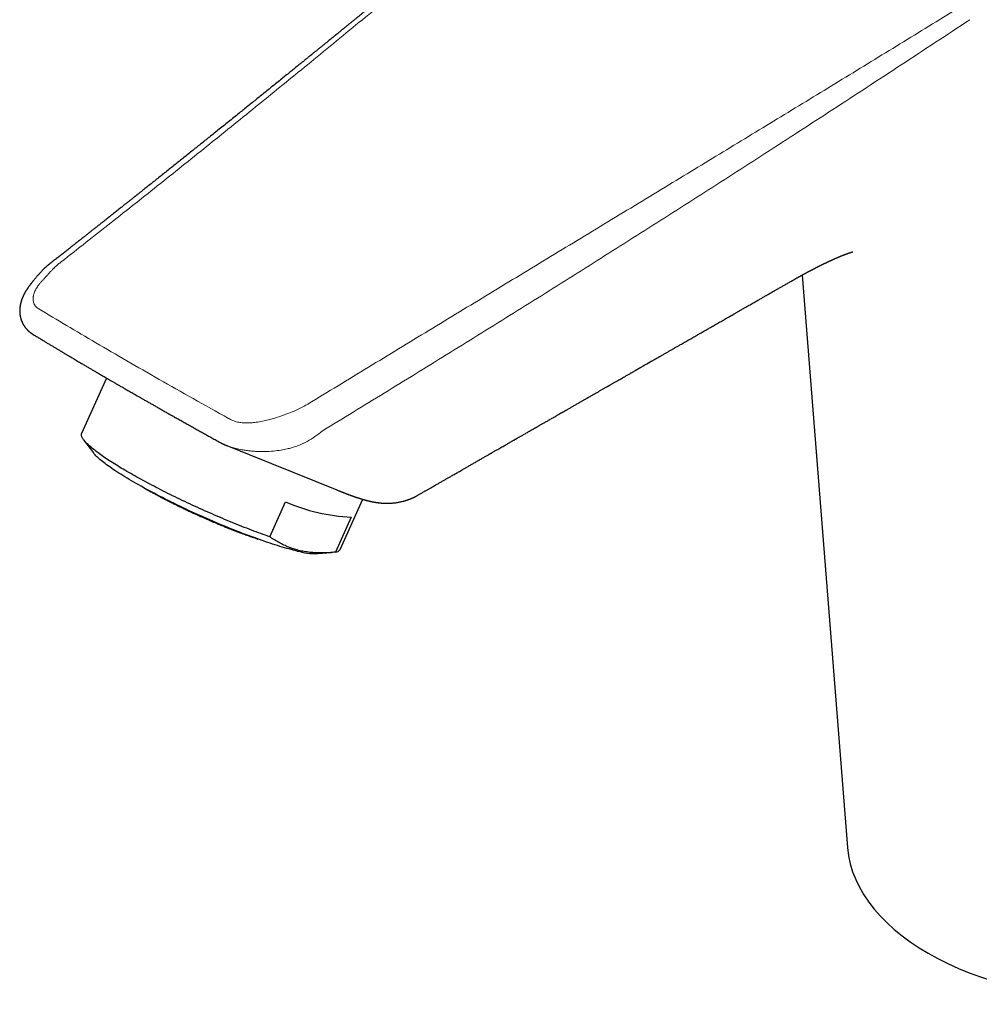
# Model space of a CAD drawing. Units: millimetres. Extents: x 8 to 581, y 12 to 452.
# Drawn here: x 437 to 518, y 75 to 159 of the extents above; entities that cross this region are included whole.
import ezdxf

# ---------------------------------------------------------------- set-up
doc = ezdxf.new("R2010")
doc.units = ezdxf.units.MM

msp = doc.modelspace()

# ---------------------------------------------------------------- linework, layer by layer
at = {"color": 7, "linetype": 'Continuous', "lineweight": 30}
for p, q in [((503.03, 137.087), (506.87, 88.62)), ((444.122, 128.366), (442.016, 123.677)), ((442.185, 123.138), (443.015, 122.031)), ((454.308, 122.646), (454.281, 122.658)), ((454.307, 122.644), (463.616, 118.895)), ((447.295, 119.069), (447.326, 119.051)), ((457.962, 114.912), (459.292, 117.873)), ((463.909, 113.843), (465.82, 118.099)), ((464.848, 116.588), (463.518, 113.627)), ((462.015, 113.497), (463.183, 113.595))]:
    msp.add_line(p, q, dxfattribs=at)
at = {"color": 7, "linetype": 'Continuous', "lineweight": 30, "flags": 128}
for points in [[(457.962, 114.912), (457.773, 114.979), (457.581, 115.048), (457.388, 115.117), (457.193, 115.189), (456.997, 115.261), (456.799, 115.335), (456.6, 115.41), (456.399, 115.487), (456.197, 115.564), (455.994, 115.643), (455.79, 115.723), (455.584, 115.804), (455.378, 115.886), (455.171, 115.969), (454.963, 116.054), (454.754, 116.139), (454.545, 116.225), (454.335, 116.313), (454.124, 116.401), (453.913, 116.49), (453.702, 116.58), (453.49, 116.67), (453.278, 116.762), (453.066, 116.854), (452.854, 116.947), (452.642, 117.041), (452.43, 117.135), (452.219, 117.23), (452.007, 117.325), (451.796, 117.421), (451.586, 117.517), (451.376, 117.614), (451.166, 117.712), (450.957, 117.81), (450.749, 117.908), (450.542, 118.006), (450.336, 118.105), (450.131, 118.204), (449.926, 118.303), (449.723, 118.402), (449.521, 118.502), (449.321, 118.601), (449.121, 118.701), (448.923, 118.801), (448.727, 118.9), (448.532, 119), (448.339, 119.099), (448.148, 119.199), (447.958, 119.298), (447.771, 119.397), (447.585, 119.496), (447.401, 119.594), (447.219, 119.692), (447.04, 119.79), (446.863, 119.887), (446.687, 119.984), (446.515, 120.081), (446.344, 120.177), (446.177, 120.273), (446.011, 120.368), (445.849, 120.462), (445.689, 120.556), (445.531, 120.649), (445.377, 120.741), (445.225, 120.833), (445.076, 120.924), (444.93, 121.014), (444.788, 121.103), (444.648, 121.191), (444.511, 121.278), (444.377, 121.365), (444.247, 121.45), (444.12, 121.535), (443.996, 121.618), (443.876, 121.701), (443.759, 121.782), (443.645, 121.862), (443.535, 121.941), (443.428, 122.019), (443.325, 122.096), (443.226, 122.171), (443.13, 122.245), (443.038, 122.318), (442.949, 122.389), (442.865, 122.459), (442.784, 122.528), (442.707, 122.595), (442.633, 122.661), (442.564, 122.726), (442.498, 122.789), (442.437, 122.85), (442.379, 122.91), (442.325, 122.968), (442.276, 123.025), (442.23, 123.08), (442.188, 123.134), (442.15, 123.186), (442.117, 123.236), (442.087, 123.285), (442.061, 123.331), (442.04, 123.377), (442.022, 123.42), (442.009, 123.462), (442, 123.502), (441.995, 123.54), (441.993, 123.577), (441.997, 123.611), (442.004, 123.644), (442.015, 123.675), (442.016, 123.677)], [(460.271, 113.72), (460.105, 113.759), (459.934, 113.801), (459.759, 113.847), (459.578, 113.895), (459.393, 113.946), (459.203, 113.999), (459.009, 114.056), (458.81, 114.115), (458.607, 114.178), (458.4, 114.242), (458.189, 114.31), (457.975, 114.38), (457.756, 114.452), (457.534, 114.528), (457.309, 114.605), (457.081, 114.685), (456.85, 114.768), (456.615, 114.852), (456.379, 114.939), (456.139, 115.028), (455.897, 115.119), (455.653, 115.212), (455.407, 115.308), (455.159, 115.405), (454.909, 115.504), (454.658, 115.604), (454.406, 115.707), (454.152, 115.811), (453.897, 115.917), (453.641, 116.024), (453.385, 116.132), (453.128, 116.242), (452.871, 116.353), (452.614, 116.466), (452.357, 116.579), (452.1, 116.694), (451.843, 116.81), (451.587, 116.926), (451.332, 117.043), (451.078, 117.161), (450.824, 117.28), (450.572, 117.399), (450.322, 117.519), (450.073, 117.639), (449.826, 117.759), (449.58, 117.88), (449.337, 118.001), (449.096, 118.122), (448.858, 118.243), (448.622, 118.364), (448.389, 118.484), (448.159, 118.605), (447.932, 118.725), (447.708, 118.844), (447.488, 118.963), (447.271, 119.082), (447.058, 119.2), (446.849, 119.317), (446.644, 119.433), (446.443, 119.548), (446.246, 119.663), (446.053, 119.776), (445.865, 119.888), (445.682, 119.999), (445.504, 120.109), (445.33, 120.217), (445.162, 120.324), (444.998, 120.429), (444.84, 120.533), (444.687, 120.635), (444.54, 120.735), (444.398, 120.834), (444.262, 120.931), (444.132, 121.025), (444.008, 121.118), (443.889, 121.209), (443.777, 121.297), (443.67, 121.384), (443.57, 121.468), (443.476, 121.55), (443.389, 121.629), (443.307, 121.706), (443.232, 121.781), (443.164, 121.853), (443.102, 121.922), (443.047, 121.989), (443.015, 122.031)]]:
    msp.add_lwpolyline(points, dxfattribs=at)
at = {"color": 7, "linetype": 'Continuous', "lineweight": 30}
for centre, radius, start, end in [((465.609, 132.53), 15.961, 246.68666, 267.26787), ((461.946, 119.885), 6.389, 254.79555, 270.61217), ((463.499, 114.122), 0.495, 272.18912, 325.74109)]:
    msp.add_arc(centre, radius, start, end, dxfattribs=at)
msp.add_ellipse((530.398, 89.293), major_axis=(23.552, 0.078), ratio=0.577279, start_param=3.185385, end_param=6.326977, dxfattribs=at)
for points, knots in [([(486.916, 176.703), (486.731, 176.548), (486.362, 176.24), (485.814, 175.782), (485.274, 175.332), (484.742, 174.889), (484.222, 174.456), (483.714, 174.032), (483.217, 173.618), (482.728, 173.212), (482.264, 172.826), (481.825, 172.46), (481.409, 172.115), (481, 171.775), (480.598, 171.441), (480.202, 171.112), (479.812, 170.789), (479.429, 170.471), (479.072, 170.175), (478.741, 169.901), (478.438, 169.65), (478.142, 169.405), (477.855, 169.167), (477.576, 168.936), (477.31, 168.716), (477.057, 168.506), (476.816, 168.307), (476.583, 168.114), (476.357, 167.927), (476.152, 167.758), (475.968, 167.606), (475.803, 167.47), (475.643, 167.338), (475.487, 167.209), (475.337, 167.085), (475.191, 166.964), (475.068, 166.862), (474.968, 166.78), (474.893, 166.718), (474.824, 166.662), (474.762, 166.61), (474.706, 166.564), (474.656, 166.523), (474.614, 166.488), (474.577, 166.457), (474.546, 166.432), (474.519, 166.41), (474.491, 166.386), (474.458, 166.359), (474.42, 166.328), (474.377, 166.293), (474.326, 166.251), (474.266, 166.201), (474.197, 166.144), (474.121, 166.082), (474.018, 165.997), (473.888, 165.89), (473.731, 165.76), (473.567, 165.625), (473.397, 165.484), (473.219, 165.338), (473.033, 165.185), (472.841, 165.027), (472.643, 164.864), (472.44, 164.696), (472.231, 164.525), (472.018, 164.349), (471.798, 164.169), (471.571, 163.982), (471.336, 163.788), (471.093, 163.588), (470.844, 163.384), (470.591, 163.177), (470.339, 162.97), (470.091, 162.765), (469.806, 162.532), (469.488, 162.271), (469.138, 161.984), (468.795, 161.703), (468.46, 161.429), (468.133, 161.161), (467.819, 160.904), (467.519, 160.658), (467.231, 160.422), (466.95, 160.193), (466.676, 159.969), (466.433, 159.771), (466.221, 159.597), (466.038, 159.447), (465.858, 159.301), (465.681, 159.156), (465.504, 159.012), (465.323, 158.864), (465.13, 158.707), (464.923, 158.538), (464.703, 158.358), (464.474, 158.172), (464.238, 157.98), (464.001, 157.786), (463.763, 157.592), (463.524, 157.398), (463.279, 157.198), (463.027, 156.993), (462.824, 156.829), (462.674, 156.706), (462.576, 156.627), (462.478, 156.548), (462.379, 156.467), (462.282, 156.388), (462.182, 156.307), (462.083, 156.227), (461.986, 156.148), (461.896, 156.075), (461.813, 156.007), (461.737, 155.946), (461.668, 155.89), (461.607, 155.84), (461.553, 155.796), (461.51, 155.761), (461.475, 155.733), (461.445, 155.709), (461.416, 155.685), (461.385, 155.659), (461.341, 155.624), (461.284, 155.578), (461.212, 155.519), (461.132, 155.455), (461.046, 155.385), (460.951, 155.308), (460.847, 155.223), (460.733, 155.131), (460.611, 155.032), (460.483, 154.928), (460.35, 154.821), (460.153, 154.661), (459.891, 154.449), (459.541, 154.165), (459.163, 153.86), (458.756, 153.53), (458.362, 153.212), (457.981, 152.904), (457.614, 152.608), (457.242, 152.307), (456.863, 152.002), (456.483, 151.695), (456.105, 151.39), (455.73, 151.088), (455.329, 150.765), (454.901, 150.421), (454.449, 150.058), (454.003, 149.7), (453.564, 149.347), (453.146, 149.011), (452.747, 148.692), (452.368, 148.388), (451.992, 148.086), (451.617, 147.787), (451.243, 147.487), (450.869, 147.188), (450.495, 146.889), (450.115, 146.585), (449.729, 146.277), (449.337, 145.965), (448.947, 145.654), (448.561, 145.346), (448.182, 145.044), (447.816, 144.752), (447.462, 144.471), (447.204, 144.266), (447.037, 144.133), (446.959, 144.071), (446.889, 144.016), (446.827, 143.966), (446.772, 143.922), (446.728, 143.888), (446.694, 143.86), (446.668, 143.84), (446.647, 143.823), (446.628, 143.808), (446.611, 143.795), (446.59, 143.778), (446.563, 143.757), (446.529, 143.73), (446.488, 143.697), (446.441, 143.66), (446.387, 143.616), (446.325, 143.568), (446.257, 143.514), (446.183, 143.455), (446.102, 143.39), (446.014, 143.321), (445.92, 143.246), (445.819, 143.166), (445.711, 143.08), (445.597, 142.99), (445.476, 142.894), (445.35, 142.794), (445.218, 142.689), (445.08, 142.58), (444.936, 142.465), (444.784, 142.345), (444.625, 142.219), (444.458, 142.087), (444.284, 141.949), (444.104, 141.807), (443.917, 141.659), (443.723, 141.506), (443.523, 141.347), (443.317, 141.184), (443.104, 141.016), (442.884, 140.842), (442.658, 140.664), (442.426, 140.481), (442.189, 140.294), (441.948, 140.103), (441.7, 139.908), (441.443, 139.706), (441.179, 139.497), (440.906, 139.282), (440.626, 139.062), (440.34, 138.837), (440.047, 138.606), (439.747, 138.371), (439.545, 138.212), (439.443, 138.132)], [0, 0, 0, 0, 0.011762, 0.023343, 0.034745, 0.045967, 0.057009, 0.067679, 0.078176, 0.088499, 0.098648, 0.107564, 0.116341, 0.12498, 0.133481, 0.141843, 0.150068, 0.158154, 0.166101, 0.172686, 0.179099, 0.185339, 0.191405, 0.197299, 0.203019, 0.208254, 0.213335, 0.218261, 0.223034, 0.227653, 0.23123, 0.234708, 0.238089, 0.241371, 0.244555, 0.247642, 0.250627, 0.252347, 0.253935, 0.255388, 0.256708, 0.257894, 0.258929, 0.259835, 0.260613, 0.261261, 0.261758, 0.26235, 0.263046, 0.263845, 0.264748, 0.265755, 0.267074, 0.268538, 0.270145, 0.271871, 0.275062, 0.278383, 0.281835, 0.285417, 0.289197, 0.293113, 0.297163, 0.301349, 0.305669, 0.310044, 0.314548, 0.319183, 0.323948, 0.328945, 0.334077, 0.339344, 0.34472, 0.350047, 0.3553, 0.36048, 0.368035, 0.375427, 0.382658, 0.389726, 0.396631, 0.403374, 0.409583, 0.415648, 0.421568, 0.427344, 0.432976, 0.43691, 0.440771, 0.444558, 0.448271, 0.451951, 0.455753, 0.45969, 0.464177, 0.468829, 0.473645, 0.478625, 0.48377, 0.488667, 0.493705, 0.498882, 0.5042, 0.509657, 0.511693, 0.513748, 0.515822, 0.517915, 0.520009, 0.522006, 0.524216, 0.526271, 0.52817, 0.529914, 0.53153, 0.532985, 0.53428, 0.535413, 0.536385, 0.537035, 0.537617, 0.538235, 0.538898, 0.539607, 0.540986, 0.54251, 0.544179, 0.545993, 0.547953, 0.55019, 0.55259, 0.555153, 0.55788, 0.560703, 0.563548, 0.570343, 0.577261, 0.58566, 0.594234, 0.602984, 0.61058, 0.618304, 0.626155, 0.634134, 0.642191, 0.650168, 0.658053, 0.665847, 0.675515, 0.685038, 0.694416, 0.70365, 0.712739, 0.72083, 0.728803, 0.736681, 0.744549, 0.752416, 0.760281, 0.768145, 0.776007, 0.784242, 0.792475, 0.800704, 0.80883, 0.816796, 0.824603, 0.831906, 0.839063, 0.840844, 0.842469, 0.843937, 0.845248, 0.846403, 0.847401, 0.848017, 0.848553, 0.849009, 0.849386, 0.849705, 0.850098, 0.850685, 0.851405, 0.852259, 0.853247, 0.854394, 0.855679, 0.857104, 0.858668, 0.860371, 0.862214, 0.864196, 0.866313, 0.868568, 0.870962, 0.873495, 0.876166, 0.878925, 0.881818, 0.884844, 0.888004, 0.891367, 0.894869, 0.89851, 0.902291, 0.90621, 0.91027, 0.914468, 0.918796, 0.923263, 0.927869, 0.932613, 0.937497, 0.942427, 0.947492, 0.952691, 0.958023, 0.963602, 0.96932, 0.975177, 0.981174, 0.98731, 0.993586, 1, 1, 1, 1]), ([(502.377, 136.721), (502.378, 136.721), (502.393, 136.73), (502.423, 136.748), (502.468, 136.773), (502.512, 136.798), (502.557, 136.824), (502.602, 136.849), (502.648, 136.875), (502.693, 136.9), (502.737, 136.925), (502.779, 136.949), (502.819, 136.971), (502.863, 136.995), (502.912, 137.022), (502.968, 137.053), (503.027, 137.086), (503.089, 137.12), (503.153, 137.155), (503.215, 137.189), (503.269, 137.218), (503.317, 137.244), (503.364, 137.27), (503.414, 137.296), (503.465, 137.324), (503.513, 137.349), (503.557, 137.373), (503.597, 137.394), (503.634, 137.414), (503.672, 137.434), (503.713, 137.455), (503.753, 137.476), (503.788, 137.495), (503.817, 137.51), (503.842, 137.523), (503.868, 137.537), (503.896, 137.551), (503.929, 137.569), (503.965, 137.587), (504.001, 137.606), (504.034, 137.623), (504.06, 137.636), (504.082, 137.647), (504.103, 137.658), (504.128, 137.671), (504.155, 137.685), (504.184, 137.7), (504.21, 137.713), (504.235, 137.726), (504.259, 137.738), (504.284, 137.751), (504.312, 137.765), (504.341, 137.78), (504.369, 137.793), (504.393, 137.806), (504.416, 137.817), (504.439, 137.829), (504.467, 137.843), (504.499, 137.859), (504.532, 137.875), (504.56, 137.889), (504.583, 137.9), (504.603, 137.91), (504.623, 137.92), (504.645, 137.931), (504.667, 137.942), (504.688, 137.952), (504.705, 137.961), (504.723, 137.969), (504.742, 137.978), (504.763, 137.989), (504.787, 138.001), (504.815, 138.014), (504.846, 138.029), (504.874, 138.043), (504.899, 138.055), (504.922, 138.066), (504.948, 138.078), (504.975, 138.091), (505.002, 138.104), (505.027, 138.116), (505.049, 138.127), (505.077, 138.14), (505.114, 138.157), (505.159, 138.179), (505.207, 138.202), (505.254, 138.224), (505.297, 138.243), (505.334, 138.261), (505.367, 138.276), (505.4, 138.291), (505.439, 138.309), (505.483, 138.329), (505.532, 138.351), (505.582, 138.374), (505.631, 138.396), (505.679, 138.417), (505.73, 138.44), (505.784, 138.464), (505.84, 138.489), (505.908, 138.519), (505.985, 138.552), (506.067, 138.587), (506.144, 138.619), (506.217, 138.65), (506.284, 138.678), (506.345, 138.702), (506.399, 138.724), (506.442, 138.741), (506.474, 138.755), (506.5, 138.764), (506.521, 138.773), (506.536, 138.779), (506.546, 138.783), (506.552, 138.785), (506.559, 138.788), (506.569, 138.792), (506.581, 138.796), (506.593, 138.801), (506.605, 138.806), (506.615, 138.81), (506.623, 138.813), (506.632, 138.816), (506.644, 138.821), (506.66, 138.827), (506.676, 138.833), (506.692, 138.839), (506.706, 138.845), (506.719, 138.849), (506.732, 138.854), (506.744, 138.859), (506.757, 138.864), (506.77, 138.868), (506.782, 138.873), (506.792, 138.877), (506.821, 138.887), (506.867, 138.904), (506.929, 138.926), (506.985, 138.946), (507.036, 138.964), (507.082, 138.979), (507.125, 138.993), (507.163, 139.006), (507.199, 139.017), (507.229, 139.026), (507.253, 139.033), (507.274, 139.039), (507.286, 139.043), (507.294, 139.045), (507.298, 139.046), (507.302, 139.047), (507.305, 139.048), (507.308, 139.048), (507.31, 139.049), (507.311, 139.049), (507.313, 139.05), (507.314, 139.05), (507.314, 139.05), (507.315, 139.05), (507.315, 139.05), (507.315, 139.05), (507.315, 139.05)], [0, 0, 0, 0, 0.000134, 0.006054, 0.011595, 0.017301, 0.023247, 0.028967, 0.034642, 0.040945, 0.046389, 0.051984, 0.05728, 0.061863, 0.068992, 0.076462, 0.083774, 0.092057, 0.100864, 0.109017, 0.116313, 0.122051, 0.128014, 0.134775, 0.141873, 0.148221, 0.153895, 0.159365, 0.163878, 0.168829, 0.174552, 0.180101, 0.184988, 0.188509, 0.191859, 0.195218, 0.198971, 0.20327, 0.208638, 0.213674, 0.218021, 0.221878, 0.224309, 0.227038, 0.230521, 0.23465, 0.238422, 0.242282, 0.245629, 0.248707, 0.252154, 0.256305, 0.260533, 0.264296, 0.267783, 0.27088, 0.273878, 0.277585, 0.282838, 0.28752, 0.291563, 0.295012, 0.297351, 0.300231, 0.303652, 0.307041, 0.309793, 0.312382, 0.314754, 0.317462, 0.320512, 0.324095, 0.328211, 0.332921, 0.337403, 0.340798, 0.343898, 0.347844, 0.352262, 0.356347, 0.360073, 0.363451, 0.366523, 0.372577, 0.38013, 0.387717, 0.39481, 0.40201, 0.407877, 0.412314, 0.41767, 0.424053, 0.431462, 0.439895, 0.449349, 0.457171, 0.465573, 0.474552, 0.484106, 0.494234, 0.504748, 0.520612, 0.535545, 0.549555, 0.563549, 0.576497, 0.58841, 0.599293, 0.609157, 0.615436, 0.621009, 0.625835, 0.629916, 0.631175, 0.632345, 0.633905, 0.636222, 0.639294, 0.642237, 0.645132, 0.647471, 0.649256, 0.650825, 0.654, 0.658024, 0.662437, 0.666345, 0.669873, 0.673052, 0.676392, 0.679535, 0.682883, 0.686445, 0.689762, 0.692447, 0.695137, 0.712995, 0.732316, 0.751105, 0.768286, 0.787501, 0.803827, 0.824658, 0.843479, 0.863448, 0.883572, 0.90383, 0.92422, 0.931032, 0.93786, 0.944709, 0.951888, 0.958697, 0.964818, 0.969419, 0.973991, 0.978694, 0.983984, 0.989766, 0.99538, 1, 1, 1, 1]), ([(439.443, 138.132), (439.392, 138.091), (439.291, 138.011), (439.148, 137.89), (439.013, 137.772), (438.887, 137.656), (438.769, 137.545), (438.66, 137.438), (438.56, 137.336), (438.467, 137.239), (438.381, 137.146), (438.301, 137.057), (438.229, 136.974), (438.163, 136.898), (438.103, 136.827), (438.047, 136.757), (437.993, 136.69), (437.942, 136.626), (437.897, 136.569), (437.858, 136.519), (437.823, 136.473), (437.792, 136.432), (437.761, 136.392), (437.73, 136.35), (437.698, 136.308), (437.664, 136.264), (437.635, 136.226), (437.608, 136.191), (437.584, 136.158), (437.557, 136.122), (437.53, 136.086), (437.505, 136.051), (437.483, 136.02), (437.464, 135.993), (437.446, 135.967), (437.429, 135.942), (437.411, 135.915), (437.394, 135.891), (437.379, 135.868), (437.363, 135.844), (437.345, 135.816), (437.324, 135.783), (437.301, 135.746), (437.274, 135.702), (437.247, 135.656), (437.219, 135.607), (437.194, 135.562), (437.173, 135.523), (437.155, 135.489), (437.138, 135.457), (437.121, 135.424), (437.105, 135.392), (437.092, 135.365), (437.081, 135.342), (437.071, 135.32), (437.059, 135.294), (437.045, 135.263), (437.03, 135.227), (437.015, 135.193), (437.002, 135.162), (436.989, 135.13), (436.976, 135.096), (436.962, 135.059), (436.949, 135.023), (436.936, 134.988), (436.925, 134.955), (436.914, 134.92), (436.9, 134.876), (436.885, 134.827), (436.871, 134.778), (436.86, 134.734), (436.85, 134.693), (436.841, 134.655), (436.833, 134.619), (436.826, 134.585), (436.818, 134.548), (436.812, 134.512), (436.807, 134.482), (436.803, 134.461), (436.801, 134.444), (436.798, 134.427), (436.796, 134.406), (436.792, 134.381), (436.789, 134.356), (436.787, 134.334), (436.785, 134.318), (436.784, 134.303), (436.782, 134.287), (436.781, 134.268), (436.779, 134.247), (436.777, 134.224), (436.776, 134.203), (436.775, 134.181), (436.774, 134.158), (436.773, 134.133), (436.772, 134.108), (436.772, 134.083), (436.772, 134.052), (436.772, 134.019), (436.773, 133.986), (436.774, 133.96), (436.775, 133.934), (436.777, 133.903), (436.78, 133.871), (436.782, 133.842), (436.785, 133.814), (436.788, 133.783), (436.792, 133.75), (436.796, 133.719), (436.8, 133.694), (436.805, 133.662), (436.812, 133.621), (436.823, 133.566), (436.835, 133.51), (436.849, 133.454), (436.864, 133.398), (436.879, 133.35), (436.891, 133.313), (436.899, 133.288), (436.909, 133.261), (436.919, 133.232), (436.929, 133.206), (436.937, 133.185), (436.944, 133.17), (436.95, 133.155), (436.958, 133.136), (436.969, 133.111), (436.98, 133.085), (436.992, 133.061), (437.002, 133.038), (437.014, 133.014), (437.028, 132.987), (437.043, 132.959), (437.057, 132.933), (437.071, 132.908), (437.087, 132.88), (437.105, 132.851), (437.123, 132.821), (437.141, 132.793), (437.157, 132.769), (437.172, 132.746), (437.19, 132.721), (437.209, 132.695), (437.227, 132.669), (437.252, 132.637), (437.281, 132.601), (437.315, 132.56), (437.351, 132.519), (437.388, 132.479), (437.425, 132.44), (437.458, 132.407), (437.491, 132.376), (437.52, 132.349), (437.545, 132.327), (437.567, 132.307), (437.593, 132.286), (437.62, 132.263), (437.646, 132.242), (437.67, 132.224), (437.693, 132.206), (437.717, 132.188), (437.742, 132.17), (437.764, 132.154), (437.778, 132.144), (437.788, 132.137), (437.797, 132.131), (437.809, 132.123), (437.827, 132.111), (437.852, 132.094), (437.887, 132.072), (437.912, 132.056), (437.926, 132.048)], [0, 0, 0, 0, 0.0231655, 0.0457822, 0.0677292, 0.0888972, 0.1091904, 0.1285268, 0.1468393, 0.1640874, 0.1810555, 0.1969293, 0.2117389, 0.2255158, 0.2382934, 0.2501066, 0.2630343, 0.2746979, 0.2851655, 0.2945157, 0.3028319, 0.310695, 0.3180694, 0.3261504, 0.3357454, 0.3447097, 0.353022, 0.3590244, 0.3652547, 0.3718018, 0.3786992, 0.3850975, 0.390576, 0.3953001, 0.3991214, 0.4036787, 0.4085019, 0.4126273, 0.4160753, 0.4199545, 0.4246853, 0.4298737, 0.4366667, 0.4429293, 0.451442, 0.4591444, 0.4664238, 0.4733731, 0.4775706, 0.4824902, 0.4881429, 0.4933697, 0.4975157, 0.5007574, 0.50411, 0.5077339, 0.5126496, 0.5185687, 0.5240285, 0.5282796, 0.532932, 0.5383375, 0.5437894, 0.5496322, 0.5546782, 0.5592091, 0.5642761, 0.5702271, 0.5787351, 0.5856863, 0.5915665, 0.5974534, 0.60342, 0.6078073, 0.6126836, 0.6178881, 0.6233621, 0.6277591, 0.630476, 0.6324274, 0.6346663, 0.6374582, 0.6410161, 0.6452047, 0.6479614, 0.6499925, 0.6518938, 0.654024, 0.6563616, 0.6595752, 0.662906, 0.6656776, 0.6681845, 0.6715148, 0.6751735, 0.678179, 0.6816706, 0.6852171, 0.6905473, 0.6951248, 0.6981631, 0.7012275, 0.7056765, 0.7109394, 0.714225, 0.7178558, 0.7222493, 0.7271334, 0.7313313, 0.7345897, 0.737681, 0.7443055, 0.7514954, 0.7599584, 0.7671972, 0.7745823, 0.7831749, 0.7869947, 0.7901993, 0.7937694, 0.7980232, 0.8023631, 0.8049683, 0.8068416, 0.8088215, 0.8115338, 0.8149719, 0.8192544, 0.8227396, 0.825666, 0.8291652, 0.8333838, 0.8376394, 0.8412991, 0.8450329, 0.8492611, 0.8539203, 0.8585798, 0.8630341, 0.8667405, 0.8698308, 0.8739093, 0.8784349, 0.8822193, 0.8860224, 0.8938215, 0.9002154, 0.9061295, 0.9146481, 0.9207101, 0.926368, 0.9321647, 0.9379444, 0.9411783, 0.9447006, 0.948933, 0.9537555, 0.9579735, 0.961358, 0.9650194, 0.9687674, 0.972893, 0.9762874, 0.9786986, 0.9795693, 0.9807981, 0.9825832, 0.9849278, 0.9889314, 0.9939499, 1, 1, 1, 1]), ([(470.497, 118.448), (470.522, 118.463), (470.587, 118.5), (470.691, 118.56), (470.806, 118.626), (470.915, 118.688), (471.016, 118.746), (471.111, 118.801), (471.204, 118.854), (471.298, 118.908), (471.395, 118.964), (471.496, 119.022), (471.607, 119.085), (471.728, 119.155), (471.858, 119.229), (471.988, 119.304), (472.156, 119.401), (472.359, 119.517), (472.595, 119.653), (472.825, 119.785), (473.051, 119.914), (473.273, 120.041), (473.469, 120.154), (473.641, 120.252), (473.79, 120.338), (473.939, 120.423), (474.086, 120.508), (474.227, 120.589), (474.36, 120.665), (474.479, 120.733), (474.589, 120.797), (474.697, 120.858), (474.812, 120.924), (474.935, 120.995), (475.066, 121.07), (475.202, 121.148), (475.339, 121.227), (475.476, 121.305), (475.61, 121.382), (475.743, 121.459), (475.875, 121.534), (476.003, 121.608), (476.128, 121.679), (476.246, 121.747), (476.355, 121.81), (476.446, 121.862), (476.522, 121.905), (476.584, 121.941), (476.648, 121.978), (476.719, 122.018), (476.796, 122.062), (476.88, 122.111), (476.971, 122.163), (477.068, 122.219), (477.254, 122.325), (477.522, 122.479), (477.795, 122.636), (477.988, 122.746), (478.101, 122.811), (478.211, 122.874), (478.316, 122.934), (478.413, 122.99), (478.497, 123.038), (478.569, 123.079), (478.629, 123.114), (478.685, 123.146), (478.737, 123.176), (478.784, 123.203), (478.834, 123.231), (478.891, 123.264), (478.96, 123.304), (479.037, 123.348), (479.122, 123.396), (479.214, 123.449), (479.319, 123.51), (479.436, 123.577), (479.565, 123.65), (479.699, 123.727), (479.818, 123.796), (479.92, 123.854), (480.004, 123.903), (480.087, 123.95), (480.165, 123.995), (480.237, 124.036), (480.303, 124.074), (480.364, 124.109), (480.42, 124.141), (480.471, 124.17), (480.516, 124.196), (480.558, 124.22), (480.612, 124.251), (480.681, 124.291), (480.766, 124.339), (480.859, 124.392), (480.959, 124.45), (481.066, 124.511), (481.18, 124.577), (481.3, 124.646), (481.427, 124.718), (481.561, 124.795), (481.702, 124.876), (481.85, 124.961), (482.004, 125.049), (482.139, 125.126), (482.249, 125.19), (482.331, 125.237), (482.408, 125.281), (482.479, 125.322), (482.545, 125.359), (482.607, 125.395), (482.664, 125.428), (482.717, 125.458), (482.766, 125.486), (482.816, 125.514), (482.867, 125.544), (482.922, 125.575), (482.988, 125.613), (483.065, 125.657), (483.155, 125.709), (483.249, 125.763), (483.393, 125.845), (483.587, 125.957), (483.835, 126.099), (484.041, 126.217), (484.201, 126.309), (484.31, 126.371), (484.412, 126.43), (484.508, 126.485), (484.597, 126.536), (484.679, 126.583), (484.755, 126.626), (484.826, 126.667), (484.896, 126.707), (484.967, 126.747), (485.039, 126.789), (485.113, 126.831), (485.188, 126.874), (485.264, 126.918), (485.344, 126.964), (485.427, 127.012), (485.517, 127.063), (485.614, 127.119), (485.719, 127.179), (485.823, 127.239), (485.925, 127.297), (486.024, 127.354), (486.127, 127.413), (486.23, 127.472), (486.33, 127.529), (486.422, 127.582), (486.505, 127.629), (486.575, 127.669), (486.633, 127.703), (486.681, 127.73), (486.724, 127.755), (486.777, 127.785), (486.844, 127.824), (486.926, 127.871), (487.017, 127.923), (487.114, 127.978), (487.218, 128.038), (487.326, 128.1), (487.501, 128.2), (487.746, 128.34), (487.989, 128.48), (488.166, 128.581), (488.274, 128.643), (488.381, 128.704), (488.483, 128.763), (488.579, 128.818), (488.672, 128.871), (488.762, 128.923), (488.848, 128.972), (488.925, 129.016), (488.984, 129.05), (489.031, 129.077), (489.068, 129.098), (489.109, 129.121), (489.154, 129.147), (489.203, 129.176), (489.261, 129.209), (489.328, 129.247), (489.403, 129.29), (489.484, 129.337), (489.741, 129.484), (489.999, 129.632), (490.258, 129.78), (490.341, 129.828), (490.42, 129.873), (490.494, 129.915), (490.562, 129.954), (490.625, 129.99), (490.68, 130.022), (490.729, 130.05), (490.775, 130.076), (490.822, 130.103), (490.874, 130.133), (490.932, 130.166), (491.002, 130.206), (491.085, 130.254), (491.182, 130.309), (491.287, 130.37), (491.398, 130.433), (491.511, 130.498), (491.625, 130.563), (491.74, 130.629), (491.854, 130.695), (491.962, 130.756), (492.068, 130.817), (492.173, 130.877), (492.281, 130.939), (492.39, 131.001), (492.502, 131.065), (492.617, 131.131), (492.806, 131.24), (493.073, 131.393), (493.417, 131.59), (493.771, 131.792), (494.057, 131.957), (494.274, 132.081), (494.417, 132.163), (494.557, 132.243), (494.691, 132.32), (494.82, 132.394), (494.944, 132.465), (495.065, 132.534), (495.2, 132.611), (495.353, 132.699), (495.526, 132.798), (495.704, 132.9), (495.888, 133.005), (496.074, 133.112), (496.3, 133.241), (496.566, 133.394), (496.871, 133.568), (497.103, 133.701), (497.26, 133.791), (497.344, 133.839), (497.43, 133.888), (497.519, 133.94), (497.615, 133.994), (497.716, 134.052), (497.823, 134.113), (497.935, 134.178), (498.079, 134.26), (498.249, 134.358), (498.442, 134.468), (498.625, 134.573), (498.801, 134.673), (498.968, 134.769), (499.128, 134.861), (499.278, 134.947), (499.418, 135.027), (499.55, 135.102), (499.672, 135.172), (499.782, 135.235), (499.88, 135.291), (499.967, 135.341), (500.046, 135.387), (500.119, 135.428), (500.18, 135.463), (500.232, 135.493), (500.274, 135.517), (500.312, 135.539), (500.346, 135.558), (500.373, 135.574), (500.396, 135.587), (500.42, 135.6), (500.452, 135.619), (500.496, 135.644), (500.551, 135.676), (500.616, 135.713), (500.69, 135.755), (500.773, 135.803), (500.866, 135.856), (500.964, 135.912), (501.065, 135.97), (501.169, 136.03), (501.281, 136.093), (501.399, 136.161), (501.525, 136.233), (501.655, 136.308), (501.789, 136.384), (501.927, 136.464), (502.072, 136.546), (502.223, 136.633), (502.325, 136.692), (502.378, 136.722)], [0, 0, 0, 0, 0.002363, 0.006149, 0.009793, 0.013202, 0.016375, 0.019312, 0.022149, 0.025092, 0.028144, 0.031304, 0.034573, 0.038564, 0.042693, 0.046805, 0.050854, 0.058487, 0.065888, 0.073077, 0.080143, 0.087098, 0.093956, 0.098594, 0.103264, 0.107967, 0.112651, 0.11709, 0.12126, 0.125162, 0.128275, 0.131641, 0.13526, 0.139131, 0.143254, 0.147549, 0.151908, 0.156186, 0.160383, 0.164583, 0.168698, 0.17273, 0.176676, 0.180408, 0.183839, 0.18697, 0.189013, 0.190905, 0.192863, 0.195062, 0.197501, 0.200131, 0.202992, 0.206084, 0.209256, 0.220431, 0.231366, 0.234958, 0.238522, 0.242026, 0.245314, 0.248365, 0.251181, 0.253227, 0.255129, 0.256884, 0.258494, 0.259959, 0.261309, 0.263202, 0.265352, 0.26776, 0.270426, 0.27335, 0.276474, 0.280323, 0.284354, 0.288566, 0.29296, 0.295552, 0.298203, 0.300846, 0.303301, 0.305561, 0.307624, 0.309492, 0.31132, 0.31291, 0.314264, 0.315549, 0.316925, 0.319348, 0.322012, 0.324917, 0.328062, 0.331447, 0.335002, 0.338774, 0.342762, 0.346965, 0.351383, 0.356017, 0.360866, 0.36593, 0.36865, 0.371236, 0.373648, 0.375885, 0.377948, 0.379835, 0.381695, 0.383346, 0.384822, 0.38635, 0.387972, 0.389688, 0.391498, 0.394142, 0.396963, 0.399952, 0.403012, 0.410499, 0.418268, 0.42632, 0.429908, 0.433314, 0.436521, 0.439529, 0.442338, 0.444903, 0.447276, 0.449461, 0.451605, 0.453835, 0.456107, 0.458422, 0.460779, 0.463178, 0.465621, 0.468234, 0.471041, 0.47409, 0.477383, 0.480918, 0.483866, 0.486964, 0.490211, 0.493565, 0.49671, 0.499587, 0.502195, 0.504535, 0.506185, 0.50767, 0.508991, 0.510301, 0.512656, 0.515247, 0.518074, 0.521137, 0.524434, 0.527842, 0.531284, 0.540933, 0.550847, 0.554211, 0.557604, 0.561003, 0.564223, 0.567225, 0.570009, 0.573011, 0.57571, 0.578107, 0.580202, 0.581322, 0.582454, 0.583728, 0.585142, 0.586699, 0.588396, 0.590578, 0.592957, 0.595531, 0.598196, 0.617136, 0.619828, 0.622485, 0.624977, 0.627291, 0.629428, 0.631386, 0.633167, 0.634643, 0.635997, 0.637466, 0.639106, 0.640917, 0.642898, 0.645665, 0.648709, 0.652028, 0.655615, 0.659182, 0.662588, 0.666398, 0.669986, 0.673352, 0.676496, 0.679949, 0.683254, 0.68666, 0.690169, 0.693781, 0.697496, 0.708026, 0.718814, 0.729881, 0.741251, 0.745801, 0.750334, 0.75471, 0.758925, 0.762979, 0.766872, 0.770611, 0.774381, 0.779587, 0.784998, 0.790613, 0.796379, 0.802229, 0.808162, 0.817656, 0.82726, 0.836864, 0.839477, 0.842091, 0.844725, 0.847533, 0.850545, 0.853704, 0.857059, 0.860613, 0.864269, 0.870586, 0.876622, 0.882377, 0.88785, 0.893144, 0.898145, 0.902853, 0.907267, 0.911389, 0.915225, 0.918784, 0.921722, 0.924439, 0.926937, 0.929214, 0.931272, 0.932734, 0.93406, 0.935251, 0.936306, 0.937234, 0.937786, 0.938519, 0.93943, 0.940866, 0.942598, 0.944626, 0.946951, 0.949572, 0.95249, 0.955704, 0.958746, 0.962012, 0.965504, 0.96922, 0.973162, 0.977328, 0.981463, 0.985797, 0.990331, 0.995066, 1, 1, 1, 1]), ([(437.926, 132.048), (438.012, 131.995), (438.182, 131.892), (438.436, 131.738), (438.684, 131.588), (438.928, 131.44), (439.167, 131.296), (439.4, 131.156), (439.628, 131.019), (439.855, 130.883), (440.079, 130.749), (440.3, 130.616), (440.515, 130.488), (440.724, 130.363), (440.927, 130.243), (441.123, 130.127), (441.312, 130.014), (441.495, 129.906), (441.671, 129.802), (441.84, 129.702), (442.002, 129.607), (442.154, 129.517), (442.297, 129.433), (442.43, 129.355), (442.557, 129.28), (442.677, 129.209), (442.796, 129.14), (442.912, 129.072), (443.024, 129.006), (443.128, 128.945), (443.218, 128.893), (443.294, 128.848), (443.357, 128.811), (443.417, 128.776), (443.502, 128.727), (443.617, 128.66), (443.765, 128.573), (443.925, 128.48), (444.097, 128.38), (444.283, 128.272), (444.477, 128.159), (444.681, 128.041), (444.895, 127.917), (445.117, 127.788), (445.35, 127.654), (445.592, 127.515), (445.811, 127.388), (446.007, 127.276), (446.178, 127.177), (446.355, 127.076), (446.539, 126.97), (446.737, 126.857), (446.95, 126.735), (447.178, 126.605), (447.416, 126.469), (447.661, 126.329), (447.915, 126.184), (448.179, 126.035), (448.45, 125.881), (448.731, 125.721), (449.021, 125.557), (449.32, 125.388), (449.629, 125.214), (449.947, 125.035), (450.274, 124.851), (450.611, 124.661), (450.958, 124.467), (451.302, 124.274), (451.643, 124.083), (451.981, 123.895), (452.326, 123.703), (452.68, 123.506), (453.042, 123.304), (453.413, 123.098), (453.664, 122.959), (453.791, 122.889)], [0, 0, 0, 0, 0.019207, 0.037921, 0.056142, 0.073875, 0.091121, 0.107884, 0.124164, 0.139965, 0.156005, 0.171523, 0.18652, 0.200998, 0.214958, 0.228403, 0.241332, 0.253748, 0.265652, 0.277043, 0.287925, 0.298296, 0.307608, 0.316468, 0.324876, 0.332834, 0.34034, 0.348306, 0.355694, 0.362503, 0.368735, 0.373225, 0.377359, 0.381139, 0.384819, 0.39392, 0.4035, 0.413559, 0.424866, 0.436723, 0.449129, 0.462084, 0.475588, 0.489611, 0.504181, 0.519299, 0.534966, 0.545143, 0.555683, 0.56659, 0.577865, 0.589508, 0.602937, 0.616826, 0.631175, 0.645986, 0.661259, 0.676995, 0.693195, 0.709861, 0.726995, 0.744597, 0.76267, 0.781216, 0.800236, 0.819733, 0.83971, 0.860168, 0.878952, 0.89813, 0.917702, 0.937673, 0.958044, 0.978819, 1, 1, 1, 1]), ([(453.792, 122.888), (453.803, 122.882), (453.828, 122.869), (453.87, 122.847), (453.92, 122.82), (453.98, 122.79), (454.049, 122.757), (454.127, 122.721), (454.214, 122.683), (454.275, 122.658), (454.307, 122.645)], [0, 0, 0, 0, 0.066086, 0.150037, 0.25145, 0.369831, 0.504596, 0.655071, 0.82049, 1, 1, 1, 1]), ([(447.326, 119.051), (447.38, 119.02), (447.487, 118.959), (447.647, 118.868), (447.803, 118.78), (447.955, 118.696), (448.101, 118.616), (448.243, 118.538), (448.379, 118.465), (448.512, 118.394), (448.64, 118.326), (448.763, 118.261), (448.879, 118.2), (448.988, 118.143), (449.089, 118.091), (449.183, 118.042), (449.27, 117.998), (449.35, 117.957), (449.42, 117.921), (449.483, 117.889), (449.54, 117.86), (449.595, 117.833), (449.684, 117.788), (449.808, 117.726), (449.953, 117.654), (450.088, 117.587), (450.212, 117.527), (450.342, 117.463), (450.48, 117.396), (450.626, 117.326), (450.779, 117.253), (450.94, 117.177), (451.108, 117.098), (451.281, 117.017), (451.474, 116.928), (451.684, 116.832), (451.909, 116.729), (452.142, 116.625), (452.383, 116.518), (452.631, 116.409), (452.874, 116.303), (453.113, 116.201), (453.375, 116.09), (453.661, 115.97), (453.969, 115.843), (454.271, 115.721), (454.567, 115.603), (454.856, 115.489), (455.145, 115.378), (455.413, 115.276), (455.66, 115.185), (455.885, 115.102), (456.109, 115.021), (456.334, 114.942), (456.562, 114.863), (456.767, 114.792), (456.895, 114.75), (456.948, 114.733)], [0, 0, 0, 0, 0.020261, 0.039715, 0.058361, 0.076197, 0.093224, 0.10944, 0.124846, 0.13944, 0.15386, 0.167389, 0.180027, 0.191776, 0.202634, 0.212602, 0.221908, 0.230276, 0.237706, 0.2442, 0.249938, 0.255655, 0.261428, 0.27759, 0.294176, 0.306283, 0.31883, 0.332057, 0.345963, 0.360549, 0.375814, 0.391759, 0.408383, 0.425654, 0.442955, 0.465289, 0.487259, 0.508864, 0.533409, 0.557467, 0.581038, 0.604221, 0.627373, 0.65769, 0.68801, 0.71833, 0.747274, 0.776378, 0.805791, 0.835511, 0.859079, 0.882836, 0.906783, 0.931037, 0.956205, 0.981853, 1, 1, 1, 1]), ([(463.616, 118.894), (463.641, 118.884), (463.69, 118.865), (463.758, 118.838), (463.818, 118.814), (463.869, 118.793), (463.913, 118.776), (463.948, 118.762), (463.974, 118.752), (463.994, 118.744), (464.012, 118.737), (464.031, 118.729), (464.051, 118.722), (464.083, 118.709), (464.127, 118.692), (464.184, 118.67), (464.241, 118.648), (464.288, 118.63), (464.327, 118.615), (464.357, 118.603), (464.384, 118.593), (464.408, 118.584), (464.429, 118.576), (464.452, 118.567), (464.478, 118.558), (464.504, 118.548), (464.529, 118.538), (464.552, 118.53), (464.577, 118.52), (464.601, 118.512), (464.622, 118.504), (464.64, 118.497), (464.658, 118.49), (464.679, 118.483), (464.704, 118.473), (464.731, 118.464), (464.756, 118.454), (464.777, 118.447), (464.796, 118.44), (464.814, 118.433), (464.831, 118.427), (464.849, 118.421), (464.87, 118.413), (464.893, 118.405), (464.916, 118.396), (464.936, 118.389), (464.954, 118.383), (464.97, 118.377), (464.987, 118.371), (465.005, 118.365), (465.025, 118.358), (465.048, 118.35), (465.073, 118.341), (465.096, 118.333), (465.117, 118.326), (465.135, 118.319), (465.152, 118.314), (465.169, 118.308), (465.187, 118.302), (465.207, 118.295), (465.228, 118.288), (465.254, 118.279), (465.286, 118.268), (465.319, 118.257), (465.35, 118.247), (465.376, 118.238), (465.399, 118.231), (465.419, 118.224), (465.44, 118.217), (465.464, 118.209), (465.491, 118.201), (465.519, 118.192), (465.547, 118.183), (465.574, 118.174), (465.599, 118.167), (465.621, 118.16), (465.641, 118.153), (465.66, 118.147), (465.679, 118.142), (465.698, 118.136), (465.721, 118.129), (465.747, 118.121), (465.773, 118.113), (465.797, 118.106), (465.817, 118.1), (465.835, 118.095), (465.854, 118.089), (465.875, 118.083), (465.899, 118.076), (465.925, 118.069), (465.95, 118.061), (465.974, 118.055), (465.994, 118.049), (466.013, 118.044), (466.037, 118.037), (466.069, 118.029), (466.108, 118.018), (466.147, 118.008), (466.186, 117.998), (466.224, 117.988), (466.264, 117.978), (466.304, 117.968), (466.337, 117.96), (466.366, 117.953), (466.389, 117.947), (466.412, 117.942), (466.436, 117.937), (466.46, 117.931), (466.486, 117.925), (466.512, 117.919), (466.539, 117.914), (466.565, 117.908), (466.588, 117.903), (466.608, 117.899), (466.626, 117.895), (466.644, 117.892), (466.66, 117.889), (466.677, 117.885), (466.697, 117.881), (466.721, 117.877), (466.747, 117.872), (466.773, 117.867), (466.798, 117.863), (466.823, 117.858), (466.849, 117.854), (466.876, 117.849), (466.904, 117.844), (466.935, 117.84), (466.966, 117.835), (466.993, 117.831), (467.016, 117.827), (467.037, 117.824), (467.061, 117.821), (467.092, 117.817), (467.125, 117.812), (467.157, 117.808), (467.184, 117.805), (467.212, 117.802), (467.245, 117.798), (467.287, 117.793), (467.331, 117.789), (467.378, 117.785), (467.424, 117.781), (467.47, 117.777), (467.511, 117.775), (467.549, 117.772), (467.585, 117.77), (467.622, 117.768), (467.663, 117.767), (467.711, 117.765), (467.765, 117.764), (467.851, 117.762), (467.97, 117.762), (468.099, 117.766), (468.205, 117.771), (468.282, 117.776), (468.369, 117.783), (468.477, 117.794), (468.618, 117.811), (468.762, 117.833), (468.905, 117.858), (469.036, 117.885), (469.167, 117.916), (469.279, 117.945), (469.369, 117.97), (469.436, 117.99), (469.506, 118.012), (469.582, 118.037), (469.666, 118.066), (469.758, 118.099), (469.839, 118.131), (469.904, 118.157), (469.949, 118.176), (469.988, 118.193), (470.022, 118.208), (470.05, 118.22), (470.074, 118.231), (470.096, 118.241), (470.119, 118.252), (470.146, 118.265), (470.181, 118.282), (470.226, 118.303), (470.28, 118.331), (470.345, 118.364), (470.419, 118.404), (470.471, 118.434), (470.499, 118.449)], [0, 0, 0, 0, 0.012176, 0.023115, 0.032817, 0.041282, 0.048511, 0.054503, 0.058344, 0.061465, 0.064494, 0.067638, 0.070897, 0.074271, 0.08373, 0.093329, 0.102912, 0.11243, 0.117488, 0.122828, 0.127796, 0.131696, 0.135018, 0.138903, 0.143397, 0.14846, 0.152336, 0.15647, 0.160863, 0.165217, 0.16895, 0.171994, 0.174961, 0.178584, 0.18287, 0.188377, 0.192877, 0.196416, 0.199715, 0.203017, 0.205697, 0.208923, 0.212768, 0.217227, 0.221538, 0.225168, 0.228134, 0.23099, 0.234, 0.237188, 0.240829, 0.245089, 0.249876, 0.254178, 0.258139, 0.261291, 0.264365, 0.267438, 0.270694, 0.274318, 0.278291, 0.282433, 0.289191, 0.295732, 0.301351, 0.306699, 0.310533, 0.31424, 0.317964, 0.322436, 0.327733, 0.333226, 0.338741, 0.343633, 0.347791, 0.351927, 0.356102, 0.360023, 0.363497, 0.366877, 0.371123, 0.376292, 0.381709, 0.386228, 0.38983, 0.393112, 0.396671, 0.400583, 0.405167, 0.409992, 0.415102, 0.419566, 0.423324, 0.42677, 0.430218, 0.436662, 0.444363, 0.451728, 0.458483, 0.465536, 0.47284, 0.479968, 0.486619, 0.490894, 0.494921, 0.49891, 0.502869, 0.507264, 0.511339, 0.51596, 0.520817, 0.525194, 0.529061, 0.532354, 0.535378, 0.538227, 0.5409, 0.54356, 0.546842, 0.550564, 0.554896, 0.559407, 0.563452, 0.567024, 0.571258, 0.575401, 0.579647, 0.58438, 0.589374, 0.593558, 0.596804, 0.599414, 0.60286, 0.607339, 0.612593, 0.61724, 0.621074, 0.624222, 0.629069, 0.634837, 0.641113, 0.646926, 0.65371, 0.65966, 0.665005, 0.669838, 0.674318, 0.678525, 0.683556, 0.689411, 0.696083, 0.703086, 0.720693, 0.73846, 0.747839, 0.75679, 0.764553, 0.777597, 0.793171, 0.81057, 0.825291, 0.839026, 0.85285, 0.867663, 0.874935, 0.882081, 0.889394, 0.897594, 0.906705, 0.916713, 0.927604, 0.933186, 0.938187, 0.942564, 0.946323, 0.949467, 0.952, 0.954305, 0.956793, 0.959741, 0.963533, 0.96851, 0.974659, 0.981969, 0.990423, 1, 1, 1, 1]), ([(463.518, 113.627), (463.43, 113.618), (463.255, 113.6), (462.994, 113.579), (462.735, 113.565), (462.478, 113.557), (462.223, 113.555), (461.97, 113.56), (461.72, 113.572), (461.553, 113.585), (461.388, 113.601), (461.225, 113.619), (460.984, 113.654), (460.747, 113.696), (460.509, 113.746), (460.269, 113.806), (460.028, 113.876), (459.791, 113.954), (459.564, 114.038), (459.347, 114.127), (459.14, 114.221), (458.936, 114.321), (458.735, 114.427), (458.537, 114.54), (458.342, 114.658), (458.15, 114.782), (458.025, 114.869), (457.962, 114.912)], [0, 0, 0, 0, 0.041519, 0.083039, 0.124602, 0.166166, 0.207687, 0.249209, 0.290791, 0.332373, 0.333156, 0.374485, 0.415813, 0.457213, 0.498612, 0.542554, 0.586496, 0.630524, 0.674552, 0.715101, 0.755651, 0.796257, 0.836864, 0.877626, 0.918388, 0.959194, 1, 1, 1, 1])]:
    msp.add_open_spline(points, degree=3, knots=knots, dxfattribs=at)
at = {"color": 8, "linetype": 'Continuous', "lineweight": 0}
for points, knots in [([(487.334, 176.698), (485.879, 175.471), (482.969, 173.017), (478.61, 169.357), (474.251, 165.713), (469.889, 162.087), (465.521, 158.478), (461.227, 154.957), (457.004, 151.522), (452.853, 148.169), (448.686, 144.833), (444.502, 141.51), (441.696, 139.308), (440.293, 138.207)], [0, 0, 0, 0, 0.09333, 0.186664, 0.28, 0.373338, 0.466674, 0.560008, 0.648006, 0.736003, 0.824, 0.911999, 1, 1, 1, 1]), ([(461.173, 126.153), (462.88, 127.195), (466.293, 129.278), (471.429, 132.4), (476.574, 135.523), (481.729, 138.649), (486.893, 141.78), (491.966, 144.857), (496.947, 147.883), (501.834, 150.857), (506.725, 153.843), (511.62, 156.839), (514.885, 158.849), (516.518, 159.854)], [0, 0, 0, 0, 0.093331, 0.186663, 0.279996, 0.373329, 0.466664, 0.559998, 0.647998, 0.735999, 0.823999, 0.912, 1, 1, 1, 1]), ([(517.225, 158.705), (516.257, 158.065), (514.323, 156.788), (511.423, 154.883), (508.528, 152.987), (505.637, 151.103), (502.75, 149.229), (499.922, 147.402), (497.154, 145.62), (494.443, 143.882), (491.737, 142.155), (489.034, 140.436), (486.336, 138.728), (483.641, 137.029), (480.949, 135.339), (478.262, 133.659), (475.578, 131.988), (472.914, 130.337), (470.27, 128.705), (467.645, 127.092), (465.024, 125.488), (463.278, 124.425), (462.405, 123.894)], [0, 0, 0, 0, 0.053121, 0.106146, 0.159076, 0.211909, 0.264648, 0.317291, 0.36684, 0.416305, 0.465687, 0.514986, 0.564201, 0.613334, 0.662385, 0.711354, 0.760241, 0.809046, 0.856902, 0.904679, 0.952378, 1, 1, 1, 1]), ([(440.293, 138.207), (440.25, 138.173), (440.163, 138.104), (440.036, 137.997), (439.909, 137.886), (439.783, 137.77), (439.665, 137.657), (439.562, 137.555), (439.471, 137.462), (439.383, 137.369), (439.288, 137.266), (439.213, 137.184), (439.16, 137.126), (439.131, 137.094), (439.102, 137.062), (439.079, 137.036), (439.048, 137.001), (439.008, 136.958), (438.953, 136.897), (438.894, 136.833), (438.829, 136.763), (438.759, 136.688), (438.69, 136.613), (438.619, 136.536), (438.549, 136.456), (438.495, 136.392), (438.462, 136.351), (438.447, 136.332), (438.433, 136.314), (438.418, 136.296), (438.404, 136.277), (438.39, 136.259), (438.344, 136.197), (438.269, 136.092), (438.176, 135.943), (438.097, 135.798), (438.035, 135.66), (437.987, 135.531), (437.953, 135.414), (437.937, 135.334), (437.929, 135.29), (437.927, 135.277), (437.925, 135.263), (437.924, 135.249), (437.922, 135.236), (437.916, 135.183), (437.91, 135.092), (437.913, 134.967), (437.929, 134.849), (437.957, 134.738), (437.995, 134.639), (438.041, 134.553), (438.092, 134.477), (438.152, 134.405), (438.22, 134.339), (438.296, 134.278), (438.355, 134.241), (438.384, 134.222)], [0, 0, 0, 0, 0.026616, 0.0540172, 0.0822244, 0.1112567, 0.1411319, 0.1667526, 0.1870174, 0.2099724, 0.2351088, 0.2624295, 0.2700069, 0.2777368, 0.285619, 0.2935917, 0.2968899, 0.3112089, 0.3252748, 0.34095, 0.3582346, 0.3771289, 0.3960815, 0.4126526, 0.4339027, 0.4544531, 0.4589716, 0.4634556, 0.4679051, 0.4723205, 0.4767017, 0.481049, 0.4853626, 0.5213673, 0.5565258, 0.5909226, 0.6246482, 0.653848, 0.6826707, 0.7077797, 0.7110532, 0.7143235, 0.7175908, 0.7208553, 0.7241171, 0.7273762, 0.759386, 0.7900357, 0.8194168, 0.8476333, 0.8748023, 0.8967387, 0.9181217, 0.9390411, 0.9595927, 0.9798774, 1, 1, 1, 1]), ([(438.384, 134.222), (439.16, 133.756), (440.707, 132.827), (443.207, 131.355), (445.823, 129.835), (448.571, 128.259), (451.441, 126.631), (453.445, 125.509), (454.451, 124.946)], [0, 0, 0, 0, 0.167816, 0.334254, 0.5, 0.665746, 0.832184, 1, 1, 1, 1]), ([(454.451, 124.946), (454.574, 124.883), (454.81, 124.76), (455.2, 124.634), (455.591, 124.572), (456.008, 124.553), (456.456, 124.568), (456.957, 124.641), (457.601, 124.764), (458.382, 124.964), (459.168, 125.231), (459.887, 125.511), (460.542, 125.795), (460.961, 126.033), (461.173, 126.153)], [0, 0, 0, 0, 0.060243, 0.116566, 0.169309, 0.219639, 0.284125, 0.349861, 0.426501, 0.555101, 0.687287, 0.781578, 0.889655, 1, 1, 1, 1]), ([(462.405, 123.894), (462.201, 123.725), (461.802, 123.396), (461.278, 123.082), (460.904, 122.89), (460.682, 122.786), (460.461, 122.692), (460.24, 122.608), (460.02, 122.532), (459.747, 122.448), (459.379, 122.352), (458.87, 122.251), (458.233, 122.167), (457.637, 122.134), (457.158, 122.137), (456.871, 122.149), (456.634, 122.164), (456.376, 122.187), (456.059, 122.221), (455.655, 122.279), (455.223, 122.362), (454.763, 122.484), (454.46, 122.573), (454.314, 122.642), (454.308, 122.646)], [0, 0, 0, 0, 0.095035, 0.185354, 0.214445, 0.243029, 0.27111, 0.298695, 0.325789, 0.352398, 0.398571, 0.458875, 0.533319, 0.621908, 0.665663, 0.698705, 0.721033, 0.747773, 0.787635, 0.830521, 0.887455, 0.938575, 0.997232, 1, 1, 1, 1]), ([(447.326, 119.051), (447.326, 119.051), (447.324, 119.052), (447.323, 119.053), (447.322, 119.054)], [0, 0, 0, 0, 0.130071, 1, 1, 1, 1])]:
    msp.add_open_spline(points, degree=3, knots=knots, dxfattribs=at)

doc.saveas('drawing.dxf')
